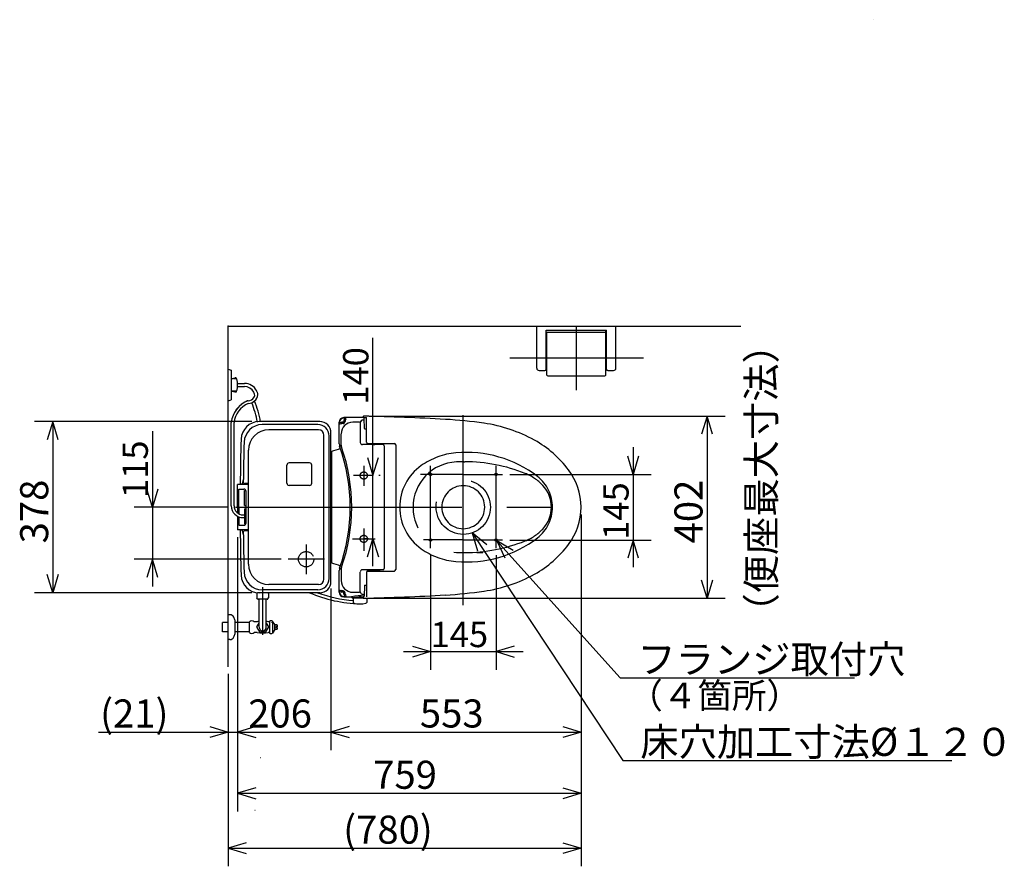
# Model space of a CAD drawing. Extents: x 14 to 303, y 20 to 205.
# Drawn here: x 31 to 140, y 111 to 205 of the extents above; entities that cross this region are included whole.
import ezdxf

# ---------------------------------------------------------------- set-up
doc = ezdxf.new("R2010")
doc.units = 0
doc.header["$LTSCALE"] = 20
for name, pattern in [('CENTER', [2, 1.25, -0.25, 0.25, -0.25]), ('DASHED', [0.75, 0.5, -0.25]), ('HIDDEN', [0.375, 0.25, -0.125])]:
    doc.linetypes.add(name, pattern=pattern)
for name, color, linetype in [('XXX0', 6, 'CONTINUOUS'), ('XXX11', 10, 'CONTINUOUS'), ('XXX2', 9, 'CONTINUOUS'), ('XXX4', 9, 'CONTINUOUS'), ('XXX5', 8, 'CONTINUOUS'), ('XXX6', 12, 'CONTINUOUS'), ('XXX8', 10, 'CONTINUOUS')]:
    doc.layers.add(name, color=color, linetype=linetype)
doc.styles.add('KNJYOKO', font='TXT', dxfattribs={"bigfont": 'BIGFONT'})
doc.dimstyles.get("Standard").update_dxf_attribs({"dimtxt": 2.5, "dimasz": 2.5, "dimexe": 1.25, "dimexo": 0.625, "dimtad": 1, "dimcen": 2.5, "dimazin": 3, "dimtfac": 1, "dimtmove": 0, "dimatfit": 3})

# ---------------------------------------------------------------- blocks, each defined once
blk = doc.blocks.new('M4')
at = {"layer": 'XXX0', "color": 0, "linetype": 'BYBLOCK'}
for p, q in [((0, 0), (16.67, -25.14)), ((1.61, -1.34), (0, 0)), ((0, 0), (0.6, -2)), ((16.67, -25.14), (53.01, -25.14))]:
    blk.add_line(p, q, dxfattribs=at)
at = {"layer": 'XXX0', "color": 0, "linetype": 'BYBLOCK', "style": 'KNJYOKO'}
blk.add_text('床穴加工寸法%%c１２０', height=3.1, dxfattribs=at).set_placement((18.59, -24.64))
blk = doc.blocks.new('M5')
at = {"layer": 'XXX0', "color": 0, "linetype": 'BYBLOCK'}
for p, q in [((0, 0), (13.61, -15.14)), ((1.78, -1.09), (0, 0)), ((0, 0), (0.89, -1.89)), ((13.61, -15.14), (39.52, -15.14))]:
    blk.add_line(p, q, dxfattribs=at)
at = {"layer": 'XXX0', "color": 0, "linetype": 'BYBLOCK', "style": 'KNJYOKO'}
blk.add_text('フランジ取付穴', height=3.1, dxfattribs=at).set_placement((15.54, -14.64))
blk = doc.blocks.new('*D10')
at = {"layer": 'XXX0', "color": 0, "linetype": 'BYBLOCK'}
for p, q in [((76.47, 145.59), (76.47, 132.94)), ((83.72, 145.59), (83.72, 132.94)), ((74.47, 135.54), (76.47, 134.94)), ((85.72, 135.54), (83.72, 134.94)), ((73.47, 134.94), (86.72, 134.94)), ((76.47, 134.94), (74.47, 134.34)), ((83.72, 134.94), (85.72, 134.34))]:
    blk.add_line(p, q, dxfattribs=at)
blk.add_text('145', height=2.8, dxfattribs=at).set_placement((76.48, 135.44))
blk = doc.blocks.new('*D11')
at = {"layer": 'XXX0', "color": 0, "linetype": 'BYBLOCK'}
for p, q in [((98.87, 157.52), (98.87, 144.27)), ((98.87, 154.52), (98.27, 156.52)), ((99.47, 156.52), (98.87, 154.52)), ((85.24, 154.52), (100.87, 154.52)), ((85.24, 147.27), (100.87, 147.27)), ((98.87, 147.27), (98.27, 145.27)), ((99.47, 145.27), (98.87, 147.27))]:
    blk.add_line(p, q, dxfattribs=at)
blk.add_text('145', height=2.8, rotation=90, dxfattribs=at).set_placement((98.37, 147.29))
blk = doc.blocks.new('*D12')
at = {"layer": 'XXX0', "color": 0, "linetype": 'BYBLOCK'}
for p, q in [((70.11, 144.4), (70.11, 169.61)), ((69.51, 156.4), (70.11, 154.4)), ((70.11, 154.4), (70.71, 156.4)), ((70.89, 154.4), (70.75, 154.4)), ((69.62, 147.4), (69.08, 147.4)), ((69.51, 145.4), (70.11, 147.4)), ((70.11, 147.4), (70.71, 145.4))]:
    blk.add_line(p, q, dxfattribs=at)
blk.add_text('140', height=2.8, rotation=90, dxfattribs=at).set_placement((69.61, 162.22))
blk = doc.blocks.new('*D13')
at = {"layer": 'XXX0', "color": 0, "linetype": 'BYBLOCK'}
for p, q in [((56.73, 160.35), (32.71, 160.35)), ((34.71, 160.35), (34.11, 158.35)), ((34.71, 160.35), (34.71, 141.45)), ((35.31, 158.35), (34.71, 160.35)), ((34.71, 141.45), (34.11, 143.45)), ((35.31, 143.45), (34.71, 141.45)), ((56.73, 141.45), (32.71, 141.45))]:
    blk.add_line(p, q, dxfattribs=at)
blk.add_text('378', height=3.1, rotation=90, dxfattribs=at).set_placement((34.21, 146.9))
blk = doc.blocks.new('*D14')
at = {"layer": 'XXX0', "color": 0, "linetype": 'BYBLOCK'}
for p, q in [((45.73, 159.3), (45.73, 142.15)), ((45.73, 150.9), (45.13, 152.9)), ((46.33, 152.9), (45.73, 150.9)), ((54.13, 150.9), (43.73, 150.9)), ((59.95, 145.15), (43.73, 145.15)), ((45.73, 145.15), (45.13, 143.15)), ((46.33, 143.15), (45.73, 145.15))]:
    blk.add_line(p, q, dxfattribs=at)
blk.add_text('115', height=2.8, rotation=90, dxfattribs=at).set_placement((45.23, 151.91))
blk = doc.blocks.new('*D15')
at = {"layer": 'XXX0', "color": 0, "linetype": 'BYBLOCK'}
for p, q in [((55.15, 147.6), (55.15, 124.06)), ((54.09, 132.48), (54.09, 124.06)), ((52.09, 126.66), (54.09, 126.06)), ((57.15, 126.66), (55.15, 126.06)), ((39.76, 126.06), (58.15, 126.06)), ((54.09, 126.06), (52.09, 125.46)), ((55.15, 126.06), (57.15, 125.46))]:
    blk.add_line(p, q, dxfattribs=at)
blk.add_text('(21)', height=3.1, dxfattribs=at).set_placement((39.95, 126.56))
blk = doc.blocks.new('*D16')
at = {"layer": 'XXX0', "color": 0, "linetype": 'BYBLOCK'}
for p, q in [((55.15, 147.6), (55.15, 124.06)), ((65.47, 141.9), (65.47, 124.06)), ((57.15, 126.66), (55.15, 126.06)), ((67.47, 126.66), (65.47, 126.06)), ((55.15, 126.06), (68.47, 126.06)), ((55.15, 126.06), (57.15, 125.46)), ((65.47, 126.06), (67.47, 125.46))]:
    blk.add_line(p, q, dxfattribs=at)
blk.add_text('206', height=3.1, dxfattribs=at).set_placement((56.32, 126.56))
blk = doc.blocks.new('*D19')
at = {"layer": 'XXX0', "color": 0, "linetype": 'BYBLOCK'}
for p, q in [((93.11, 150.1), (93.11, 124.06)), ((65.47, 141.9), (65.47, 124.06)), ((67.47, 126.66), (65.47, 126.06)), ((91.11, 126.66), (93.11, 126.06)), ((65.47, 126.06), (93.11, 126.06)), ((65.47, 126.06), (67.47, 125.46)), ((93.11, 126.06), (91.11, 125.46))]:
    blk.add_line(p, q, dxfattribs=at)
blk.add_text('553', height=3.1, dxfattribs=at).set_placement((75.3, 126.56))
blk = doc.blocks.new('*D20')
at = {"layer": 'XXX0', "color": 0, "linetype": 'BYBLOCK'}
for p, q in [((93.11, 150.1), (93.11, 117.29)), ((55.15, 147.6), (55.15, 117.29)), ((57.15, 119.89), (55.15, 119.29)), ((91.11, 119.89), (93.11, 119.29)), ((55.15, 119.29), (93.11, 119.29)), ((55.15, 119.29), (57.15, 118.69)), ((93.11, 119.29), (91.11, 118.69))]:
    blk.add_line(p, q, dxfattribs=at)
blk.add_text('759', height=3.1, dxfattribs=at).set_placement((70.14, 119.79))
blk = doc.blocks.new('*D21')
at = {"layer": 'XXX0', "color": 0, "linetype": 'BYBLOCK'}
for p, q in [((93.11, 150.1), (93.11, 111.23)), ((54.09, 132.48), (54.09, 111.23)), ((56.09, 113.83), (54.09, 113.23)), ((54.09, 113.23), (93.11, 113.23)), ((54.09, 113.23), (56.09, 112.63)), ((91.11, 113.83), (93.11, 113.23)), ((93.11, 113.23), (91.11, 112.63))]:
    blk.add_line(p, q, dxfattribs=at)
blk.add_text('(780)', height=3.1, dxfattribs=at).set_placement((66.82, 113.73))
blk = doc.blocks.new('*D22')
at = {"layer": 'XXX0', "color": 0, "linetype": 'BYBLOCK'}
for p, q in [((69.69, 160.95), (109.04, 160.95)), ((107.04, 160.95), (106.44, 158.95)), ((107.04, 160.95), (107.04, 140.85)), ((107.64, 158.95), (107.04, 160.95)), ((107.04, 140.85), (106.44, 142.85)), ((107.64, 142.85), (107.04, 140.85)), ((69.69, 140.85), (109.04, 140.85))]:
    blk.add_line(p, q, dxfattribs=at)
blk.add_text('402', height=3.1, rotation=90, dxfattribs=at).set_placement((106.54, 146.9))

msp = doc.modelspace()

# ---------------------------------------------------------------- linework, layer by layer
at = {"layer": 'XXX0', "color": 3, "linetype": 'CONTINUOUS'}
for p, q in [((54.094, 170.9), (110.778, 170.9)), ((54.094, 133.277), (54.094, 170.9)), ((88.219, 166.25), (88.219, 170.9)), ((88.219, 166.25), (88.219, 170.9)), ((96.969, 166.25), (96.969, 170.9)), ((96.969, 166.25), (96.969, 170.9)), ((89.269, 170.45), (95.919, 170.45)), ((89.269, 166.15), (89.269, 170.45)), ((89.269, 170.45), (95.919, 170.45)), ((89.269, 166.15), (89.269, 170.45)), ((89.344, 170.25), (95.919, 170.25)), ((89.344, 165.5), (89.344, 170.25)), ((89.344, 170.25), (95.919, 170.25)), ((89.344, 165.5), (89.344, 170.25)), ((95.844, 165.5), (95.844, 170.45)), ((95.844, 165.5), (95.844, 170.45)), ((95.919, 166.15), (95.919, 170.45)), ((95.919, 166.15), (95.919, 170.45)), ((54.094, 166.15), (54.444, 166.025)), ((54.444, 166.025), (54.444, 162.775)), ((88.469, 166), (89.119, 166)), ((88.469, 166), (89.119, 166)), ((96.069, 166), (96.719, 166)), ((96.069, 166), (96.719, 166)), ((55.018, 165.034), (54.444, 165.1)), ((54.944, 165.175), (54.906, 165.175)), ((55.044, 165.075), (55.044, 165.031)), ((55.14, 164.575), (55.911, 164.575)), ((89.444, 165.4), (95.744, 165.4)), ((89.444, 165.4), (95.744, 165.4)), ((55.018, 163.766), (54.444, 163.7)), ((54.944, 163.625), (54.906, 163.625)), ((55.044, 163.725), (55.044, 163.769)), ((55.14, 164.225), (55.911, 164.225)), ((54.094, 162.65), (54.444, 162.775)), ((54.454, 151.05), (54.454, 160.26)), ((54.754, 151.05), (54.754, 160.242)), ((64.097, 159.45), (58.597, 159.45)), ((64.697, 142.95), (64.697, 158.852)), ((56.347, 144.6), (56.347, 157.2)), ((65.582, 144.739), (65.582, 157.061)), ((63.097, 155.8), (60.847, 155.8)), ((60.597, 153.55), (60.597, 155.55)), ((63.347, 153.55), (63.347, 155.55)), ((56.347, 153.4), (55.149, 153.4)), ((55.149, 150.9), (55.149, 153.4)), ((55.281, 152.9), (55.834, 152.9)), ((55.281, 150.9), (55.281, 152.9)), ((55.909, 152.725), (56.073, 152.725)), ((55.909, 151.075), (55.909, 152.725)), ((56.084, 149.15), (56.084, 152.65)), ((63.097, 153.3), (60.847, 153.3)), ((55.149, 150.9), (55.149, 150.254)), ((55.281, 150.9), (55.281, 150.169)), ((55.909, 151.075), (56.084, 151.075)), ((55.909, 150.725), (56.084, 150.725)), ((55.909, 150.725), (55.909, 149.075)), ((55.149, 149.9), (55.149, 148.4)), ((55.281, 149.839), (55.281, 148.9)), ((55.754, 150.05), (55.909, 150.05)), ((55.754, 149.75), (55.909, 149.75)), ((56.347, 148.4), (55.149, 148.4)), ((55.281, 148.9), (55.834, 148.9)), ((55.909, 149.075), (56.073, 149.075)), ((64.097, 142.35), (58.597, 142.35)), ((57.284, 141.35), (57.347, 141.45)), ((57.284, 141.35), (57.284, 140.9)), ((57.342, 140.776), (57.284, 140.9)), ((57.534, 141.45), (57.347, 141.45)), ((58.422, 140.725), (57.422, 140.725)), ((57.522, 137.65), (57.522, 140.725)), ((58.322, 137.65), (58.322, 140.725)), ((58.559, 141.35), (58.497, 141.45)), ((58.501, 140.776), (58.559, 140.9)), ((58.559, 141.35), (58.559, 140.9)), ((54.288, 139.025), (54.094, 139.025)), ((54.288, 139.025), (54.094, 139.025)), ((54.879, 136.936), (54.879, 138.364)), ((56.472, 137.05), (56.472, 138.25)), ((57.322, 138.25), (56.972, 138.25)), ((57.322, 138.25), (56.972, 138.25)), ((58.672, 138.25), (58.522, 138.25)), ((58.672, 138.25), (58.522, 138.25)), ((58.672, 138.25), (58.624, 138.25)), ((58.672, 138.25), (58.624, 138.25)), ((58.672, 138.3), (58.672, 137)), ((59.272, 137.925), (59.022, 138.3)), ((59.022, 138.3), (59.022, 137)), ((59.272, 137.925), (59.022, 138.3)), ((54.079, 138.163), (53.472, 138.163)), ((53.472, 137.138), (53.472, 138.163)), ((56.472, 138.163), (54.879, 138.163)), ((57.286, 137.675), (57.522, 138.083)), ((57.286, 137.625), (57.582, 137.112)), ((58.261, 137.112), (58.557, 137.625)), ((58.322, 138.083), (58.557, 137.675)), ((59.272, 137.375), (59.022, 137)), ((59.272, 137.375), (59.272, 137.925)), ((59.272, 137.925), (59.272, 137.375)), ((59.472, 137.9), (59.272, 137.9)), ((59.472, 137.9), (59.272, 137.9)), ((59.472, 137.4), (59.272, 137.4)), ((59.522, 137.7), (59.422, 137.7)), ((59.422, 137.6), (59.422, 137.7)), ((59.522, 137.7), (59.422, 137.7)), ((59.422, 137.7), (59.422, 137.6)), ((59.522, 137.6), (59.422, 137.6)), ((59.522, 137.6), (59.422, 137.6)), ((59.522, 137.7), (59.522, 137.85)), ((59.522, 137.85), (59.522, 137.7)), ((59.522, 137.45), (59.522, 137.6)), ((59.522, 137.6), (59.522, 137.45)), ((54.079, 137.138), (53.472, 137.138)), ((54.288, 136.275), (54.094, 136.275)), ((56.472, 137.138), (54.879, 137.138)), ((57.322, 137.05), (56.972, 137.05)), ((58.218, 137.087), (57.626, 137.087)), ((58.672, 137.05), (58.522, 137.05))]:
    msp.add_line(p, q, dxfattribs=at)
at = {"layer": 'XXX0', "color": 3, "linetype": 'CENTER'}
for p, q in [((92.594, 163.811), (92.594, 170.9)), ((92.594, 165.045), (92.594, 170.9)), ((85.239, 167.4), (100.014, 167.4)), ((85.239, 167.4), (100.014, 167.4)), ((76.469, 146.389), (76.469, 155.456)), ((83.719, 146.389), (83.719, 155.456)), ((80.094, 154.525), (75.373, 154.525)), ((80.094, 154.525), (84.441, 154.525)), ((80.094, 147.275), (75.692, 147.275)), ((80.094, 147.275), (84.441, 147.275)), ((62.722, 146.788), (62.722, 143.499)), ((64.746, 145.15), (60.754, 145.15)), ((57.922, 136.8), (57.922, 142.072))]:
    msp.add_line(p, q, dxfattribs=at)
at = {"layer": 'XXX0', "color": 3, "linetype": 'CONTINUOUS'}
for points in [[(57.342, 140.776, 0.2361586), (57.422, 140.725)], [(58.422, 140.725, 0.1491403), (58.465, 140.738, 0.1109143), (58.501, 140.776)]]:
    msp.add_lwpolyline(points, format="xyb", dxfattribs=at)
at = {"layer": 'XXX0', "color": 3, "linetype": 'DASHED'}
for centre, radius in [((69.094, 154.4), 0.4), ((80.094, 150.9), 3), ((69.094, 147.4), 0.4)]:
    msp.add_circle(centre, radius, dxfattribs=at)
at = {"layer": 'XXX0', "color": 3, "linetype": 'CENTER'}
for centre in [(76.469, 154.525), (83.719, 154.525), (76.469, 147.275), (83.719, 147.275)]:
    msp.add_circle(centre, 0.125, dxfattribs=at)
at = {"layer": 'XXX0', "color": 3, "linetype": 'HIDDEN'}
msp.add_circle((62.722, 145.15), 0.85, dxfattribs=at)
for centre in [(125.479, 204.755), (125.479, 204.755), (125.479, 204.755), (57.663, 123.263), (57.663, 123.263), (57.663, 123.263), (57.074, 117.44), (57.074, 117.44), (57.074, 117.44), (57.074, 117.44), (57.074, 117.44), (57.074, 117.44)]:
    msp.add_arc(centre, 0.005, 218.4606, 270, dxfattribs=at)
at = {"layer": 'XXX0', "color": 3, "linetype": 'CONTINUOUS'}
for centre, radius, start, end in [((88.469, 166.25), 0.25, 180, 270), ((88.469, 166.25), 0.25, 180, 270), ((89.119, 166.15), 0.15, 270, 360), ((89.119, 166.15), 0.15, 270, 360), ((89.444, 165.5), 0.1, 180, 270), ((89.444, 165.5), 0.1, 180, 270), ((95.744, 165.5), 0.1, 270, 360), ((95.744, 165.5), 0.1, 270, 360), ((96.069, 166.15), 0.15, 180, 270), ((96.069, 166.15), 0.15, 180, 270), ((96.719, 166.25), 0.25, 270, 360), ((96.719, 166.25), 0.25, 270, 360), ((54.198, 167.736), 2.647, 275.33198, 283.91261), ((54.906, 164.875), 0.3, 90, 103.91261), ((54.944, 165.075), 0.1, 0, 90), ((55.006, 164.934), 0.1, 8.01844, 83.41806), ((51.213, 164.4), 3.931, 351.98156, 368.01844), ((55.911, 163.075), 1.5, 27.71012, 90), ((54.198, 161.064), 2.647, 76.08739, 84.66802), ((54.906, 163.925), 0.3, 256.08739, 270), ((54.944, 163.725), 0.1, 270, 360), ((55.006, 163.866), 0.1, 276.58194, 351.98156), ((55.911, 163.075), 1.15, 27.71012, 90), ((56.288, 163.451), 1.1, 272.1726, 352.45638), ((46.261, 158.006), 12.05, 27.17682, 27.71012), ((56.536, 163.282), 0.5, 325.73642, 387.17682), ((46.261, 158.006), 12.4, 26.80008, 27.71012), ((56.883, 163.372), 0.5, 352.45638, 386.80008), ((57.384, 159.92), 2.95, 111.55621, 173.39858), ((57.384, 159.92), 2.95, 113.24911, 173.39858), ((57.384, 159.92), 2.65, 113.45174, 173.03449), ((57.384, 159.92), 2.65, 113.45174, 173.03449), ((56.319, 162.401), 0.25, 91.66828, 113.24911), ((56.319, 162.401), 0.25, 91.66828, 113.24911), ((56.288, 163.451), 0.8, 271.66828, 325.73642), ((45.511, 158.006), 12.05, 10.95747, 21.57609), ((45.511, 158.006), 12.4, 10.8797, 21.88075), ((58.597, 157.2), 2.25, 90, 180), ((64.097, 158.85), 0.6, 360, 450), ((60.847, 155.55), 0.25, 90, 180), ((63.097, 155.55), 0.25, 360, 450), ((60.847, 153.55), 0.25, 180, 270), ((63.097, 153.55), 0.25, 270, 360), ((55.834, 152.65), 0.25, 360, 450), ((55.754, 151.05), 1.3, 180, 270), ((55.754, 151.05), 1, 180, 270), ((55.834, 149.15), 0.25, 270, 360), ((58.597, 144.6), 2.25, 180, 270), ((64.097, 142.95), 0.6, 270, 360), ((69.115, 155.55), 15.335, 246.84655, 268.35109), ((69.115, 155.55), 15, 250.04981, 265.47122), ((54.288, 138.525), 0.5, 24.62432, 90), ((54.288, 138.525), 0.5, 24.62432, 90), ((52.379, 137.65), 2.6, 15.94237, 24.62432), ((52.379, 137.65), 2.6, 15.94237, 24.62432), ((56.722, 137.987), 0.362, 46.39718, 133.60282), ((56.722, 137.987), 0.363, 46.39718, 133.60282), ((57.922, 134.675), 3.625, 96.33519, 99.52728), ((57.922, 134.675), 3.625, 97.53572, 99.52728), ((57.922, 134.675), 3.625, 80.47272, 83.66481), ((57.922, 134.675), 3.625, 80.47272, 83.39575), ((58.624, 138.255), 0.005, 218.4606, 270), ((58.624, 138.255), 0.005, 218.4606, 270), ((58.624, 138.255), 0.005, 218.4606, 270), ((58.624, 138.255), 0.005, 218.4606, 270), ((58.847, 138.019), 0.331, 58.10921, 121.89079), ((58.847, 138.019), 0.331, 58.10921, 121.89079), ((57.33, 137.65), 0.05, 150, 210), ((57.33, 137.65), 0.05, 150, 210), ((57.922, 137.65), 0.4, 180, 360), ((57.922, 137.65), 0.4, 180, 360), ((58.514, 137.65), 0.05, 330, 390), ((58.514, 137.65), 0.05, 330, 390), ((58.889, 138.183), 0.005, 218.4606, 270), ((58.889, 138.183), 0.005, 218.4606, 270), ((58.889, 138.183), 0.005, 218.4606, 270), ((58.889, 138.183), 0.005, 218.4606, 270), ((59.472, 137.85), 0.05, 0, 90), ((59.472, 137.85), 0.05, 0, 90), ((59.472, 137.45), 0.05, 270, 360), ((59.472, 137.45), 0.05, 270, 360), ((54.288, 136.775), 0.5, 270, 335.37568), ((52.379, 137.65), 2.6, 335.37568, 344.05763), ((56.722, 137.312), 0.363, 226.39718, 313.60282), ((57.922, 140.625), 3.625, 260.47272, 279.52728), ((57.626, 137.137), 0.05, 210, 270), ((58.218, 137.137), 0.05, 270, 330), ((58.847, 137.281), 0.331, 238.10921, 301.89079)]:
    msp.add_arc(centre, radius, start, end, dxfattribs=at)
msp.add_point((54.094, 170.9), dxfattribs=at)
msp.add_point((54.094, 170.9), dxfattribs=at)
at = {"layer": 'XXX11', "color": 2, "linetype": 'CONTINUOUS'}
for p, q in [((64.222, 160.35), (57.534, 160.35)), ((64.005, 160.018), (57.847, 160.018)), ((65.472, 142.7), (65.472, 159.1)), ((65.255, 143.032), (65.255, 158.768)), ((56.347, 153.5), (55.931, 153.5)), ((55.617, 153.405), (55.614, 153.4)), ((56.347, 148.3), (55.931, 148.3)), ((64.005, 141.782), (57.847, 141.782)), ((64.222, 141.45), (57.534, 141.45))]:
    msp.add_line(p, q, dxfattribs=at)
for centre, radius, start, end in [((57.534, 158.35), 2, 90, 178.27856), ((57.868, 158.018), 2, 90, 178.3554), ((64.005, 158.768), 1.25, 0, 90), ((64.222, 159.1), 1.25, 0, 90), ((305.422, 150.9), 250, 178.27856, 179.42703), ((305.766, 150.9), 250, 178.3554, 179.36935), ((54.786, 153.96), 1, 326.28374, 359.29005), ((55.931, 153.65), 0.15, 179.36936, 270), ((305.422, 150.9), 250, 180.57297, 181.72144), ((54.786, 147.84), 1, 0.70995, 34.05956), ((55.931, 148.15), 0.15, 90, 180.63064), ((305.766, 150.9), 250, 180.63064, 181.6446), ((57.868, 143.782), 2, 181.6446, 270), ((57.534, 143.45), 2, 181.72144, 270), ((64.005, 143.032), 1.25, 270, 360), ((64.222, 142.7), 1.25, 270, 360)]:
    msp.add_arc(centre, radius, start, end, dxfattribs=at)
at = {"layer": 'XXX2', "color": 1, "linetype": 'CENTER'}
for p, q in [((80.094, 140.094), (80.094, 161.069)), ((54.928, 150.9), (94.033, 150.9))]:
    msp.add_line(p, q, dxfattribs=at)
at = {"layer": 'XXX4', "color": 7, "linetype": 'CENTER'}
msp.add_line((67.855, 147.4), (70.339, 147.4), dxfattribs=at)
at = {"layer": 'XXX5', "color": 7, "linetype": 'CONTINUOUS'}
for p, q in [((66.385, 157.882), (66.385, 160.292)), ((66.427, 160.292), (66.427, 160.029)), ((66.818, 160.279), (66.677, 160.279)), ((66.818, 160.145), (66.677, 160.145)), ((66.898, 160.502), (66.898, 160.359)), ((67.031, 160.502), (67.031, 160.359)), ((68.696, 160.237), (68.696, 158.059)), ((68.717, 160.339), (68.708, 160.311)), ((69.027, 160.899), (69.027, 160.863)), ((69.176, 159.589), (69.157, 160.715)), ((69.38, 158.1), (69.38, 160.8)), ((66.598, 157.763), (66.598, 158.973)), ((69.226, 159.54), (69.38, 159.54)), ((69.522, 157.95), (69.522, 157.824)), ((69.53, 157.95), (72.477, 157.95)), ((69.53, 157.95), (69.53, 157.938)), ((70.83, 157.888), (69.58, 157.888)), ((69.761, 157.888), (69.761, 157.83)), ((70.082, 157.83), (70.322, 157.83)), ((70.88, 157.95), (70.88, 157.938)), ((66.409, 157.738), (66.598, 157.634)), ((71.205, 157.809), (68.946, 157.809)), ((71.355, 157.678), (71.355, 144.141)), ((72.627, 157.8), (72.627, 144)), ((80.152, 155.913), (80.258, 155.913)), ((80.152, 145.888), (80.258, 145.888)), ((66.385, 141.508), (66.385, 143.918)), ((66.409, 144.062), (66.598, 144.166)), ((66.598, 144.037), (66.598, 142.825)), ((68.696, 141.563), (68.696, 143.735)), ((71.205, 143.991), (68.946, 143.991)), ((69.38, 143.7), (69.38, 141)), ((69.522, 143.85), (69.522, 143.976)), ((69.53, 143.85), (69.53, 143.863)), ((69.53, 143.85), (72.477, 143.85)), ((70.83, 143.913), (69.58, 143.913)), ((69.761, 143.913), (69.761, 143.97)), ((70.88, 143.85), (70.88, 143.863)), ((66.427, 141.508), (66.427, 141.771)), ((66.818, 141.655), (66.677, 141.655)), ((66.818, 141.521), (66.677, 141.521)), ((69.176, 142.226), (69.156, 141.085)), ((69.226, 142.275), (69.38, 142.275)), ((66.898, 141.298), (66.898, 141.441)), ((67.031, 141.298), (67.031, 141.441)), ((67.769, 140.978), (67.769, 140.925)), ((67.794, 140.9), (69.026, 140.9)), ((67.925, 140.9), (69.026, 140.9)), ((67.925, 140.9), (67.934, 140.38)), ((68.625, 141.114), (68.625, 141.004)), ((68.717, 141.461), (68.708, 141.489)), ((68.725, 141.114), (68.725, 141.004)), ((69.025, 140.935), (69.026, 140.9)), ((69.425, 140.858), (69.416, 140.38))]:
    msp.add_line(p, q, dxfattribs=at)
for centre, radius, start, end in [((66.885, 160.292), 0.5, 90.46863, 180), ((66.885, 160.292), 0.458, 90.46863, 180), ((66.677, 160.029), 0.25, 90, 180), ((66.677, 160.029), 0.117, 90, 180), ((67.898, 158.998), 1.3, 90.23673, 180), ((66.818, 160.359), 0.08, 270, 360), ((66.818, 160.359), 0.213, 270, 360), ((68.925, -89.2), 250, 89.96867, 90.46847), ((68.925, -89.2), 249.958, 90.40784, 90.46848), ((67.148, 160.502), 0.25, 90.40784, 180), ((67.148, 160.502), 0.117, 90.40784, 180), ((68.925, -89.7), 250, 90.06647, 90.23673), ((68.946, 160.237), 0.25, 162.71985, 180), ((68.955, 160.265), 0.25, 96.81634, 162.72034), ((72.486, 130.725), 30, 96.36663, 96.81656), ((69.077, 160.899), 0.05, 88.83673, 180), ((69.102, 160.863), 0.075, 180, 268.83083), ((64.003, -89), 250, 86.7626, 88.83673), ((69.082, 160.714), 0.075, 1, 88.83481), ((64.003, -89), 249.84, 88.76665, 88.83083), ((75.297, 110.681), 50, 81.85016, 86.7626), ((80.082, 144.09), 16.25, 60.9574, 81.85016), ((69.226, 159.59), 0.05, 181, 270), ((67.135, 157.882), 0.75, 180, 199.66327), ((68.946, 158.059), 0.25, 180, 270), ((69.53, 158.1), 0.15, 180, 270), ((69.58, 157.938), 0.05, 180, 270), ((70.3, 158.043), 0.2, 231.2026, 270), ((70.83, 157.938), 0.05, 270, 360), ((72.477, 157.8), 0.15, 0, 90), ((82.145, 147.806), 12, 36.92461, 60.9574), ((47.595, 150.9), 20, 340.33679, 379.66321), ((67.348, 157.763), 0.75, 180, 199.31371), ((47.766, 150.9), 20, 340.68628, 379.31371), ((71.205, 157.659), 0.15, 0, 90), ((86.262, 150.9), 6.85, 0, 36.92461), ((86.262, 150.9), 6.85, 323.07539, 360), ((80.152, 165.888), 20, 267.66074, 270), ((82.145, 153.994), 12, 299.0426, 323.07539), ((67.135, 143.918), 0.75, 160.33673, 180), ((67.348, 144.037), 0.75, 160.68628, 180), ((68.946, 143.741), 0.25, 90, 180), ((69.53, 143.7), 0.15, 90, 180), ((69.58, 143.863), 0.05, 90, 180), ((70.83, 143.863), 0.05, 0, 90), ((71.205, 144.141), 0.15, 270, 360), ((72.477, 144), 0.15, 270, 360), ((67.898, 142.802), 1.3, 180, 269.76331), ((80.082, 157.71), 16.25, 278.14984, 299.0426), ((66.885, 141.508), 0.5, 180, 269.53137), ((66.677, 141.771), 0.25, 180, 270), ((66.885, 141.508), 0.458, 180, 269.53137), ((66.677, 141.771), 0.117, 180, 270), ((66.818, 141.441), 0.213, 0, 90), ((66.818, 141.441), 0.08, 0, 90), ((68.925, 391.5), 250, 269.76327, 269.93353), ((68.946, 141.563), 0.25, 180, 197.28033), ((69.226, 142.225), 0.05, 90, 179), ((75.297, 191.119), 50, 273.2374, 278.14984), ((68.925, 391), 250, 269.53149, 269.72937), ((68.925, 391), 249.958, 269.53152, 269.59216), ((67.148, 141.298), 0.25, 180, 269.59216), ((67.148, 141.298), 0.117, 180, 269.59216), ((67.744, 140.978), 0.025, 0, 89.73428), ((68.676, 137.418), 3.697, 82.53532, 104.19669), ((67.794, 140.925), 0.025, 180, 270), ((68.675, 126.558), 14.371, 88.60413, 93.39008), ((68.675, 141.004), 0.05, 180, 360), ((68.955, 141.535), 0.25, 197.27881, 263.18347), ((72.486, 171.075), 30, 263.18347, 263.63284), ((69.1, 140.937), 0.075, 91.16877, 181.15158), ((69.076, 140.901), 0.05, 181.15158, 271.16304), ((64.003, 390.8), 250, 271.16304, 273.2374), ((69.081, 141.086), 0.075, 271.16512, 359), ((68.034, 140.382), 0.1, 181, 259.13402), ((68.675, 143.721), 3.5, 259.05609, 280.86598), ((69.316, 140.382), 0.1, 280.86598, 359)]:
    msp.add_arc(centre, radius, start, end, dxfattribs=at)
at = {"layer": 'XXX5', "color": 7, "linetype": 'DASHED'}
for centre, radius, start, end in [((79.54, 150.9), 5, 92.33923, 267.66074), ((80.152, 135.913), 20, 90, 92.33923), ((80.258, 137.913), 18, 68.24902, 90), ((84.89, 149.523), 5.5, 43.52966, 68.24902), ((86.34, 150.9), 3.5, 316.47034, 403.52966), ((84.89, 152.277), 5.5, 291.75098, 316.47034), ((80.258, 163.888), 18, 270, 291.75098)]:
    msp.add_arc(centre, radius, start, end, dxfattribs=at)
at = {"layer": 'XXX6', "color": 2, "linetype": 'CONTINUOUS'}
msp.add_line((81.605, 145.887), (82.274, 145.887), dxfattribs=at)
at = {"layer": 'XXX8', "color": 3, "linetype": 'CENTER'}
for p, q in [((69.094, 155.481), (69.094, 153.262)), ((70.091, 154.4), (67.976, 154.4)), ((69.094, 148.553), (69.094, 146.064))]:
    msp.add_line(p, q, dxfattribs=at)
at = {"layer": 'XXX8', "color": 2, "linetype": 'CONTINUOUS'}
for centre, start, end in [((94.326, 71.775), 107.99647, 108.69904), ((94.326, 230.025), 251.30096, 252.00352)]:
    msp.add_arc(centre, 90, start, end, dxfattribs=at)
at = {"layer": 'XXX8', "color": 2, "linetype": 'DASHED'}
for centre, radius, start, end in [((79.979, 149.083), 7.85, 95.11263, 125.26683), ((80.431, 144.025), 12.928, 52.54054, 95.11263), ((78.694, 150.9), 5.625, 125.26683, 179.99998), ((85.699, 150.9), 4.267, 359.99999, 412.54054), ((80.094, 150.9), 2.375, 359.99999, 539.99999), ((78.694, 150.9), 5.625, 180.00002, 234.73317), ((80.094, 150.9), 2.375, 180.00001, 360.00001), ((85.699, 150.9), 4.267, 307.45946, 360.00001), ((80.431, 157.775), 12.928, 264.88737, 307.45946), ((79.979, 152.717), 7.85, 234.73317, 264.88737)]:
    msp.add_arc(centre, radius, start, end, dxfattribs=at)

# ---------------------------------------------------------------- block references
at = {"layer": 'XXX0', "color": 3, "linetype": 'CONTINUOUS'}
for name, p in [('M4', (81.076, 148.065)), ('M5', (83.813, 147.193))]:
    msp.add_blockref(name, p, dxfattribs=at)

# ---------------------------------------------------------------- texts
at = {"layer": 'XXX0', "color": 3, "linetype": 'CONTINUOUS', "style": 'KNJYOKO'}
msp.add_text('（便座最大寸法）', height=3.1, rotation=90, dxfattribs=at).set_placement((114.589, 137.17))
msp.add_text('（４箇所）', height=2.8, dxfattribs=at).set_placement((98.33, 128.691))

# ---------------------------------------------------------------- dimensions: what is measured, and where the dimension line sits
at = {"layer": 'XXX0', "color": 3, "linetype": 'CONTINUOUS'}
for base, p1, p2, picture, middle in [((70.113, 147.4), (70.091, 154.4), (70.415, 147.4), '*D12', (69.613, 165.831)), ((34.715, 160.35), (57.534, 141.45), (57.534, 160.35), '*D13', (34.215, 150.9)), ((107.042, 160.95), (68.889, 140.85), (68.889, 160.95), '*D22', (106.542, 150.9)), ((45.735, 150.9), (60.754, 145.15), (54.928, 150.9), '*D14', (45.235, 155.522)), ((98.873, 154.525), (84.441, 147.275), (84.441, 154.525), '*D11', (98.373, 150.9))]:
    dim = msp.add_linear_dim(base=base, p1=p1, p2=p2, angle=90, dimstyle='Standard', dxfattribs=at)
    dim.commit()
    dim.dimension.update_dxf_attribs({"geometry": picture, "text_midpoint": middle})
for base, p1, p2, picture, middle in [((54.094, 113.229), (93.112, 150.9), (54.094, 133.277), '*D21', (73.603, 113.729)), ((55.149, 119.29), (93.112, 150.9), (55.149, 148.4), '*D20', (74.131, 119.79)), ((65.472, 126.055), (93.112, 150.9), (65.472, 142.7), '*D19', (79.292, 126.555)), ((54.0938, 126.0551), (55.1492, 148.4), (54.0938, 133.2772), '*D15', (45.3438, 126.5551)), ((55.149, 126.055), (65.472, 142.7), (55.149, 148.4), '*D16', (60.311, 126.555)), ((76.469, 134.938), (83.719, 146.389), (76.469, 146.389), '*D10', (80.094, 135.438))]:
    dim = msp.add_linear_dim(base=base, p1=p1, p2=p2, dimstyle='Standard', dxfattribs=at)
    dim.commit()
    dim.dimension.update_dxf_attribs({"geometry": picture, "text_midpoint": middle})

doc.saveas('drawing.dxf')
